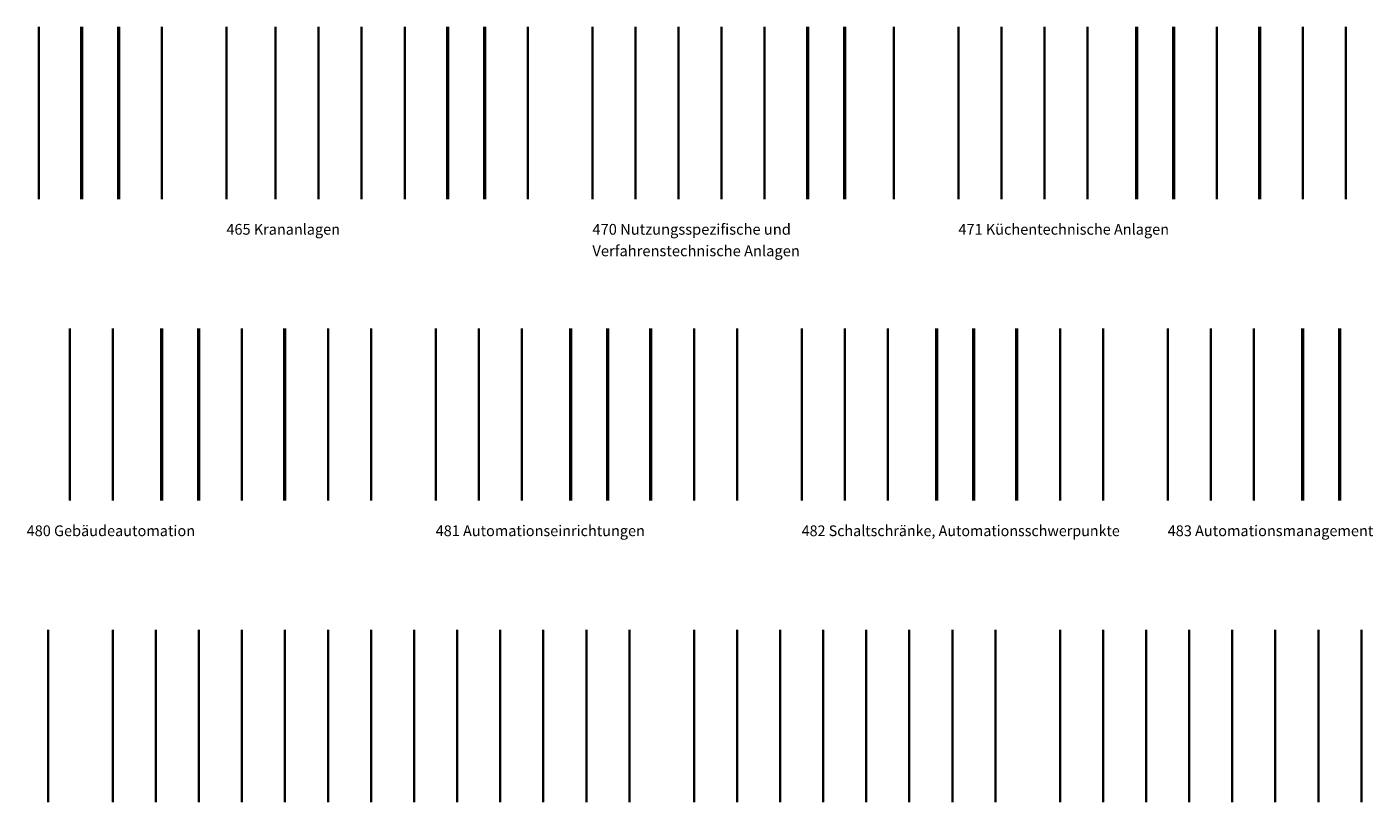
# Model space of a CAD drawing. Units: metres. Extents: x -0.5 to 97.3, y -0.5 to 72.7.
# Drawn here: x 18.1 to 49.3, y 19.7 to 37.7 of the extents above; entities that cross this region are included whole.
import ezdxf
from ezdxf.enums import TextEntityAlignment as Align

# ---------------------------------------------------------------- set-up
doc = ezdxf.new("R2010")
doc.units = ezdxf.units.M
doc.linetypes.add('AUSGEZOGEN', pattern=[0])
for name, color, linetype, lineweight in [('464DBR01', 5, 'AUSGEZOGEN', 50), ('464MSL01', 6, 'AUSGEZOGEN', 35), ('464RPL01', 6, 'AUSGEZOGEN', 35), ('464SLT01', 5, 'AUSGEZOGEN', 50), ('465ALL01', 6, 'AUSGEZOGEN', 35), ('465ANL01', 6, 'AUSGEZOGEN', 35), ('465ANL02', 6, 'AUSGEZOGEN', 35), ('465DBR01', 5, 'AUSGEZOGEN', 50), ('465MSL01', 6, 'AUSGEZOGEN', 35), ('465RPL01', 6, 'AUSGEZOGEN', 35), ('465SLT01', 5, 'AUSGEZOGEN', 50), ('465TXT01', 6, 'AUSGEZOGEN', 35), ('470ALL01', 6, 'AUSGEZOGEN', 35), ('470ANL01', 6, 'AUSGEZOGEN', 35), ('470ANL02', 6, 'AUSGEZOGEN', 35), ('470DBR01', 5, 'AUSGEZOGEN', 50), ('470MSL01', 6, 'AUSGEZOGEN', 35), ('470RPL01', 6, 'AUSGEZOGEN', 35), ('470SLT01', 5, 'AUSGEZOGEN', 50), ('470TXT01', 6, 'AUSGEZOGEN', 35), ('471ALL01', 6, 'AUSGEZOGEN', 35), ('471ANL01', 6, 'AUSGEZOGEN', 35), ('471DBR01', 5, 'AUSGEZOGEN', 50), ('471GKT01', 6, 'AUSGEZOGEN', 35), ('471MSL01', 6, 'AUSGEZOGEN', 35), ('471NKT01', 5, 'AUSGEZOGEN', 50), ('471RPL01', 6, 'AUSGEZOGEN', 35), ('471SIC01', 6, 'AUSGEZOGEN', 35), ('471SLT01', 5, 'AUSGEZOGEN', 50), ('471TXT01', 6, 'AUSGEZOGEN', 35), ('480ANL01', 6, 'AUSGEZOGEN', 35), ('480DBR01', 5, 'AUSGEZOGEN', 50), ('480GGA01', 6, 'AUSGEZOGEN', 35), ('480MSL01', 6, 'AUSGEZOGEN', 35), ('480NGA01', 5, 'AUSGEZOGEN', 50), ('480RPL01', 6, 'AUSGEZOGEN', 35), ('480SLT01', 5, 'AUSGEZOGEN', 50), ('480TXT01', 6, 'AUSGEZOGEN', 35), ('481ALL01', 6, 'AUSGEZOGEN', 35), ('481DBR01', 5, 'AUSGEZOGEN', 50), ('481EAS01', 6, 'AUSGEZOGEN', 35), ('481MSL01', 6, 'AUSGEZOGEN', 35), ('481NAS01', 5, 'AUSGEZOGEN', 50), ('481RPL01', 6, 'AUSGEZOGEN', 35), ('481SLT01', 5, 'AUSGEZOGEN', 50), ('481TXT01', 6, 'AUSGEZOGEN', 35), ('482ALL01', 6, 'AUSGEZOGEN', 35), ('482DBR01', 5, 'AUSGEZOGEN', 50), ('482GLE01', 6, 'AUSGEZOGEN', 35), ('482MSL01', 6, 'AUSGEZOGEN', 35), ('482NLE01', 5, 'AUSGEZOGEN', 50), ('482RPL01', 6, 'AUSGEZOGEN', 35), ('482SLT01', 5, 'AUSGEZOGEN', 50), ('482TXT01', 6, 'AUSGEZOGEN', 35), ('483ALL01', 6, 'AUSGEZOGEN', 35), ('483DBR01', 5, 'AUSGEZOGEN', 50), ('483MSL01', 6, 'AUSGEZOGEN', 35), ('483SLT01', 5, 'AUSGEZOGEN', 50), ('483TXT01', 6, 'AUSGEZOGEN', 35), ('520RPL01', 6, 'AUSGEZOGEN', 35), ('530TXT01', 6, 'AUSGEZOGEN', 35), ('550ABL01', 6, 'AUSGEZOGEN', 35), ('550ABW01', 6, 'AUSGEZOGEN', 35), ('550ALL01', 6, 'AUSGEZOGEN', 35), ('550ANG01', 6, 'AUSGEZOGEN', 35), ('550AUT01', 6, 'AUSGEZOGEN', 35), ('550ELT01', 6, 'AUSGEZOGEN', 35), ('550MSL01', 6, 'AUSGEZOGEN', 35), ('550NSA01', 6, 'AUSGEZOGEN', 35), ('550RLA01', 6, 'AUSGEZOGEN', 35), ('550RPL01', 6, 'AUSGEZOGEN', 35), ('550TXT01', 6, 'AUSGEZOGEN', 35), ('550WAA01', 6, 'AUSGEZOGEN', 35), ('550WVA01', 6, 'AUSGEZOGEN', 35), ('560AFB01', 6, 'AUSGEZOGEN', 35), ('560ALL01', 6, 'AUSGEZOGEN', 35), ('560FAM01', 6, 'AUSGEZOGEN', 35), ('560FRS01', 6, 'AUSGEZOGEN', 35), ('560MSL01', 6, 'AUSGEZOGEN', 35), ('560RPL01', 6, 'AUSGEZOGEN', 35), ('560SIM01', 6, 'AUSGEZOGEN', 35), ('560TXT01', 6, 'AUSGEZOGEN', 35), ('570ALL01', 6, 'AUSGEZOGEN', 35), ('570FLF01', 6, 'AUSGEZOGEN', 35), ('570GEH01', 6, 'AUSGEZOGEN', 35), ('570HAI01', 6, 'AUSGEZOGEN', 35), ('570MSL01', 6, 'AUSGEZOGEN', 35), ('570RAS01', 6, 'AUSGEZOGEN', 35), ('570RPL01', 6, 'AUSGEZOGEN', 35)]:
    doc.layers.add(name, color=color, linetype=linetype, lineweight=lineweight)
doc.styles.add('Segoe UI', font='segoeui.ttf')

msp = doc.modelspace()

# ---------------------------------------------------------------- linework, layer by layer
at = {"layer": '464DBR01', "transparency": 33554687}
msp.add_line((19.351, 33.7469), (19.351, 37.7469), dxfattribs=at)
at = {"layer": '464MSL01', "transparency": 33554687}
msp.add_line((18.351, 33.7469), (18.351, 37.7469), dxfattribs=at)
at = {"layer": '464RPL01', "transparency": 33554687}
msp.add_line((21.2108, 33.7469), (21.2108, 37.7469), dxfattribs=at)
at = {"layer": '464SLT01', "transparency": 33554687}
msp.add_line((20.2108, 33.7469), (20.2108, 37.7469), dxfattribs=at)
at = {"layer": '465ALL01', "transparency": 33554687}
msp.add_line((22.7108, 33.7469), (22.7108, 37.7469), dxfattribs=at)
at = {"layer": '465ANL01', "transparency": 33554687}
msp.add_line((23.851, 33.7469), (23.851, 37.7469), dxfattribs=at)
at = {"layer": '465ANL02', "transparency": 33554687}
msp.add_line((24.851, 33.7469), (24.851, 37.7469), dxfattribs=at)
at = {"layer": '465DBR01', "transparency": 33554687}
msp.add_line((27.851, 33.7469), (27.851, 37.7469), dxfattribs=at)
at = {"layer": '465MSL01', "transparency": 33554687}
msp.add_line((26.851, 33.7469), (26.851, 37.7469), dxfattribs=at)
at = {"layer": '465RPL01', "transparency": 33554687}
msp.add_line((29.7108, 33.7469), (29.7108, 37.7469), dxfattribs=at)
at = {"layer": '465SLT01', "transparency": 33554687}
msp.add_line((28.7108, 33.7469), (28.7108, 37.7469), dxfattribs=at)
at = {"layer": '465TXT01', "transparency": 33554687}
msp.add_line((25.851, 33.7469), (25.851, 37.7469), dxfattribs=at)
at = {"layer": '470ALL01', "transparency": 33554687}
msp.add_line((31.2108, 33.7469), (31.2108, 37.7469), dxfattribs=at)
at = {"layer": '470ANL01', "transparency": 33554687}
msp.add_line((32.2108, 33.7469), (32.2108, 37.7469), dxfattribs=at)
at = {"layer": '470ANL02', "transparency": 33554687}
msp.add_line((33.2108, 33.7469), (33.2108, 37.7469), dxfattribs=at)
at = {"layer": '470DBR01', "transparency": 33554687}
msp.add_line((36.2108, 33.7469), (36.2108, 37.7469), dxfattribs=at)
at = {"layer": '470MSL01', "transparency": 33554687}
msp.add_line((35.2108, 33.7469), (35.2108, 37.7469), dxfattribs=at)
at = {"layer": '470RPL01', "transparency": 33554687}
msp.add_line((38.2108, 33.7469), (38.2108, 37.7469), dxfattribs=at)
at = {"layer": '470SLT01', "transparency": 33554687}
msp.add_line((37.0705, 33.7469), (37.0705, 37.7469), dxfattribs=at)
at = {"layer": '470TXT01', "transparency": 33554687}
msp.add_line((34.2108, 33.7469), (34.2108, 37.7469), dxfattribs=at)
at = {"layer": '471ALL01', "transparency": 33554687}
msp.add_line((39.7108, 33.7469), (39.7108, 37.7469), dxfattribs=at)
at = {"layer": '471ANL01', "transparency": 33554687}
msp.add_line((45.7108, 33.7469), (45.7108, 37.7469), dxfattribs=at)
at = {"layer": '471DBR01', "transparency": 33554687}
msp.add_line((43.851, 33.7469), (43.851, 37.7469), dxfattribs=at)
at = {"layer": '471GKT01', "transparency": 33554687}
msp.add_line((47.7108, 33.7469), (47.7108, 37.7469), dxfattribs=at)
at = {"layer": '471MSL01', "transparency": 33554687}
msp.add_line((42.7108, 33.7469), (42.7108, 37.7469), dxfattribs=at)
at = {"layer": '471NKT01', "transparency": 33554687}
msp.add_line((46.7108, 33.7469), (46.7108, 37.7469), dxfattribs=at)
at = {"layer": '471RPL01', "transparency": 33554687}
msp.add_line((48.7108, 33.7469), (48.7108, 37.7469), dxfattribs=at)
at = {"layer": '471SIC01', "transparency": 33554687}
msp.add_line((40.7108, 33.7469), (40.7108, 37.7469), dxfattribs=at)
at = {"layer": '471SLT01', "transparency": 33554687}
msp.add_line((44.7108, 33.7469), (44.7108, 37.7469), dxfattribs=at)
at = {"layer": '471TXT01', "transparency": 33554687}
msp.add_line((41.7108, 33.7469), (41.7108, 37.7469), dxfattribs=at)
at = {"layer": '480ANL01', "transparency": 33554687}
msp.add_line((23.0705, 26.7469), (23.0705, 30.7469), dxfattribs=at)
at = {"layer": '480DBR01', "transparency": 33554687}
msp.add_line((21.2108, 26.7469), (21.2108, 30.7469), dxfattribs=at)
at = {"layer": '480GGA01', "transparency": 33554687}
msp.add_line((25.0705, 26.7469), (25.0705, 30.7469), dxfattribs=at)
at = {"layer": '480MSL01', "transparency": 33554687}
msp.add_line((20.0705, 26.7469), (20.0705, 30.7469), dxfattribs=at)
at = {"layer": '480NGA01', "transparency": 33554687}
msp.add_line((24.0705, 26.7469), (24.0705, 30.7469), dxfattribs=at)
at = {"layer": '480RPL01', "transparency": 33554687}
msp.add_line((26.0705, 26.7469), (26.0705, 30.7469), dxfattribs=at)
at = {"layer": '480SLT01', "transparency": 33554687}
msp.add_line((22.0705, 26.7469), (22.0705, 30.7469), dxfattribs=at)
at = {"layer": '480TXT01', "transparency": 33554687}
msp.add_line((19.0705, 26.7469), (19.0705, 30.7469), dxfattribs=at)
at = {"layer": '481ALL01', "transparency": 33554687}
msp.add_line((27.5705, 26.7469), (27.5705, 30.7469), dxfattribs=at)
at = {"layer": '481DBR01', "transparency": 33554687}
msp.add_line((30.7108, 26.7469), (30.7108, 30.7469), dxfattribs=at)
at = {"layer": '481EAS01', "transparency": 33554687}
msp.add_line((33.5705, 26.7469), (33.5705, 30.7469), dxfattribs=at)
at = {"layer": '481MSL01', "transparency": 33554687}
msp.add_line((29.5705, 26.7469), (29.5705, 30.7469), dxfattribs=at)
at = {"layer": '481NAS01', "transparency": 33554687}
msp.add_line((32.5705, 26.7469), (32.5705, 30.7469), dxfattribs=at)
at = {"layer": '481RPL01', "transparency": 33554687}
msp.add_line((34.5705, 26.7469), (34.5705, 30.7469), dxfattribs=at)
at = {"layer": '481SLT01', "transparency": 33554687}
msp.add_line((31.5705, 26.7469), (31.5705, 30.7469), dxfattribs=at)
at = {"layer": '481TXT01', "transparency": 33554687}
msp.add_line((28.5705, 26.7469), (28.5705, 30.7469), dxfattribs=at)
at = {"layer": '482ALL01', "transparency": 33554687}
msp.add_line((36.0705, 26.7469), (36.0705, 30.7469), dxfattribs=at)
at = {"layer": '482DBR01', "transparency": 33554687}
msp.add_line((39.2108, 26.7469), (39.2108, 30.7469), dxfattribs=at)
at = {"layer": '482GLE01', "transparency": 33554687}
msp.add_line((42.0705, 26.7469), (42.0705, 30.7469), dxfattribs=at)
at = {"layer": '482MSL01', "transparency": 33554687}
msp.add_line((38.0705, 26.7469), (38.0705, 30.7469), dxfattribs=at)
at = {"layer": '482NLE01', "transparency": 33554687}
msp.add_line((41.0705, 26.7469), (41.0705, 30.7469), dxfattribs=at)
at = {"layer": '482RPL01', "transparency": 33554687}
msp.add_line((43.0705, 26.7469), (43.0705, 30.7469), dxfattribs=at)
at = {"layer": '482SLT01', "transparency": 33554687}
msp.add_line((40.0705, 26.7469), (40.0705, 30.7469), dxfattribs=at)
at = {"layer": '482TXT01', "transparency": 33554687}
msp.add_line((37.0705, 26.7469), (37.0705, 30.7469), dxfattribs=at)
at = {"layer": '483ALL01', "transparency": 33554687}
msp.add_line((44.5705, 26.7469), (44.5705, 30.7469), dxfattribs=at)
at = {"layer": '483DBR01', "transparency": 33554687}
msp.add_line((47.7108, 26.7469), (47.7108, 30.7469), dxfattribs=at)
at = {"layer": '483MSL01', "transparency": 33554687}
msp.add_line((46.5705, 26.7469), (46.5705, 30.7469), dxfattribs=at)
at = {"layer": '483SLT01', "transparency": 33554687}
msp.add_line((48.5705, 26.7469), (48.5705, 30.7469), dxfattribs=at)
at = {"layer": '483TXT01', "transparency": 33554687}
msp.add_line((45.5705, 26.7469), (45.5705, 30.7469), dxfattribs=at)
at = {"layer": '520RPL01', "transparency": 33554687}
msp.add_line((18.5705, 19.7469), (18.5705, 23.7469), dxfattribs=at)
at = {"layer": '530TXT01', "transparency": 33554687}
msp.add_line((31.0705, 19.7469), (31.0705, 23.7469), dxfattribs=at)
at = {"layer": '550ABL01', "transparency": 33554687}
msp.add_line((27.0705, 19.7469), (27.0705, 23.7469), dxfattribs=at)
at = {"layer": '550ABW01', "transparency": 33554687}
msp.add_line((21.0705, 19.7469), (21.0705, 23.7469), dxfattribs=at)
at = {"layer": '550ALL01', "transparency": 33554687}
msp.add_line((20.0705, 19.7469), (20.0705, 23.7469), dxfattribs=at)
at = {"layer": '550ANG01', "transparency": 33554687}
msp.add_line((23.0705, 19.7469), (23.0705, 23.7469), dxfattribs=at)
at = {"layer": '550AUT01', "transparency": 33554687}
msp.add_line((28.0705, 19.7469), (28.0705, 23.7469), dxfattribs=at)
at = {"layer": '550ELT01', "transparency": 33554687}
msp.add_line((26.0705, 19.7469), (26.0705, 23.7469), dxfattribs=at)
at = {"layer": '550MSL01', "transparency": 33554687}
msp.add_line((30.0705, 19.7469), (30.0705, 23.7469), dxfattribs=at)
at = {"layer": '550NSA01', "transparency": 33554687}
msp.add_line((29.0705, 19.7469), (29.0705, 23.7469), dxfattribs=at)
at = {"layer": '550RLA01', "transparency": 33554687}
msp.add_line((25.0705, 19.7469), (25.0705, 23.7469), dxfattribs=at)
at = {"layer": '550RPL01', "transparency": 33554687}
msp.add_line((32.0705, 19.7469), (32.0705, 23.7469), dxfattribs=at)
at = {"layer": '550TXT01', "transparency": 33554687}
msp.add_line((48.0705, 19.7469), (48.0705, 23.7469), dxfattribs=at)
at = {"layer": '550WAA01', "transparency": 33554687}
msp.add_line((22.0705, 19.7469), (22.0705, 23.7469), dxfattribs=at)
at = {"layer": '550WVA01', "transparency": 33554687}
msp.add_line((24.0705, 19.7469), (24.0705, 23.7469), dxfattribs=at)
at = {"layer": '560AFB01', "transparency": 33554687}
msp.add_line((36.5705, 19.7469), (36.5705, 23.7469), dxfattribs=at)
at = {"layer": '560ALL01', "transparency": 33554687}
msp.add_line((33.5705, 19.7469), (33.5705, 23.7469), dxfattribs=at)
at = {"layer": '560FAM01', "transparency": 33554687}
msp.add_line((35.5705, 19.7469), (35.5705, 23.7469), dxfattribs=at)
at = {"layer": '560FRS01', "transparency": 33554687}
msp.add_line((34.5705, 19.7469), (34.5705, 23.7469), dxfattribs=at)
at = {"layer": '560MSL01', "transparency": 33554687}
msp.add_line((38.5705, 19.7469), (38.5705, 23.7469), dxfattribs=at)
at = {"layer": '560RPL01', "transparency": 33554687}
msp.add_line((40.5705, 19.7469), (40.5705, 23.7469), dxfattribs=at)
at = {"layer": '560SIM01', "transparency": 33554687}
msp.add_line((37.5705, 19.7469), (37.5705, 23.7469), dxfattribs=at)
at = {"layer": '560TXT01', "transparency": 33554687}
msp.add_line((39.5705, 19.7469), (39.5705, 23.7469), dxfattribs=at)
at = {"layer": '570ALL01', "transparency": 33554687}
msp.add_line((42.0705, 19.7469), (42.0705, 23.7469), dxfattribs=at)
at = {"layer": '570FLF01', "transparency": 33554687}
msp.add_line((44.0705, 19.7469), (44.0705, 23.7469), dxfattribs=at)
at = {"layer": '570GEH01', "transparency": 33554687}
msp.add_line((43.0705, 19.7469), (43.0705, 23.7469), dxfattribs=at)
at = {"layer": '570HAI01', "transparency": 33554687}
msp.add_line((46.0705, 19.7469), (46.0705, 23.7469), dxfattribs=at)
at = {"layer": '570MSL01', "transparency": 33554687}
msp.add_line((47.0705, 19.7469), (47.0705, 23.7469), dxfattribs=at)
at = {"layer": '570RAS01', "transparency": 33554687}
msp.add_line((45.0705, 19.7469), (45.0705, 23.7469), dxfattribs=at)
at = {"layer": '570RPL01', "transparency": 33554687}
msp.add_line((49.0705, 19.7469), (49.0705, 23.7469), dxfattribs=at)

# ---------------------------------------------------------------- texts
at = {"color": 117, "linetype": 'AUSGEZOGEN', "lineweight": 35, "transparency": 33554687, "style": 'Segoe UI'}
for s, width, p, p2 in [('465 Krananlagen', 0.998675, (22.7108, 32.9219), (25.3483, 32.9219)), ('471 Küchentechnische Anlagen', 0.997129, (39.7108, 32.9219), (44.6024, 32.9219)), ('480 Gebäudeautomation', 0.99815, (18.0705, 25.9219), (21.983, 25.9219)), ('481 Automationseinrichtungen', 0.996786, (27.5705, 25.9219), (32.4289, 25.9219)), ('482 Schaltschränke, Automationsschwerpunkte', 0.998918, (36.0705, 25.9219), (43.458, 25.9219)), ('483 Automationsmanagement', 0.998014, (44.5705, 25.9219), (49.3455, 25.9219))]:
    msp.add_text(s, height=0.25, dxfattribs=dict(at, width=width)).set_placement(p, p2, align=Align.FIT)
at = {"color": 117, "linetype": 'AUSGEZOGEN', "lineweight": 25, "transparency": 33554687, "style": 'Segoe UI'}
for s, p in [('470 Nutzungsspezifische und', (31.2108, 32.9219)), ('Verfahrenstechnische Anlagen', (31.2108, 32.4219))]:
    msp.add_text(s, height=0.25, dxfattribs=at).set_placement(p)

doc.saveas('drawing.dxf')
